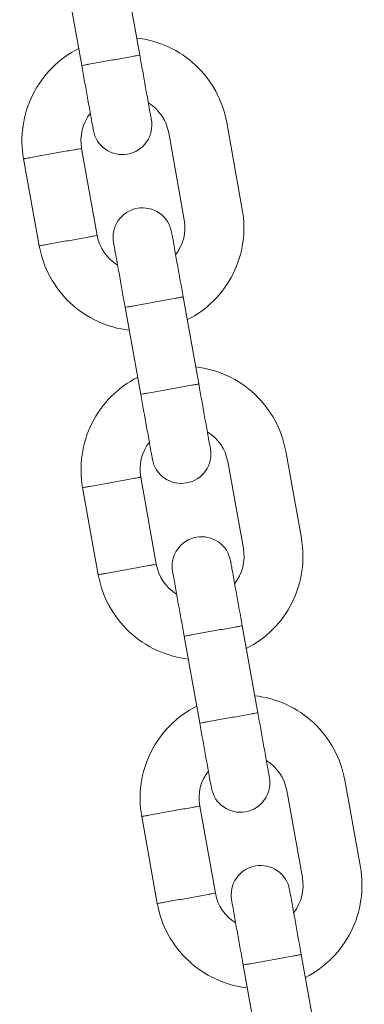
# Model space of a CAD drawing. Units: millimetres. Extents: x 1214 to 28390, y 1019 to 19006.
# Drawn here: x 9632 to 9667, y 16258 to 16358 of the extents above; entities that cross this region are included whole.
import ezdxf

# ---------------------------------------------------------------- set-up
doc = ezdxf.new("R2010")
doc.units = ezdxf.units.MM
doc.header["$MEASUREMENT"] = 0
doc.layers.add('Draufsicht', color=7, linetype='Continuous')

# ---------------------------------------------------------------- blocks, each defined once
blk = doc.blocks.new('block 28')
at = {"layer": 'Draufsicht', "color": 250, "lineweight": 18}
for points in [[(9642.55, 16363.65), (9644.14, 16354.8)], [(9638.24, 16353.74), (9636.65, 16362.6)], [(9652.99, 16347.95), (9654.58, 16339.09)], [(9648.68, 16338.04), (9647.09, 16346.89)], [(9638.23, 16345.3), (9639.82, 16336.44)], [(9633.91, 16335.38), (9632.32, 16344.24)], [(9648.56, 16330.19), (9650.15, 16321.33)], [(9644.25, 16320.27), (9642.65, 16329.13)], [(9659, 16314.49), (9660.59, 16305.63)], [(9654.69, 16304.57), (9653.1, 16313.43)], [(9644.24, 16311.84), (9645.83, 16302.98)], [(9639.92, 16301.92), (9638.33, 16310.78)], [(9654.57, 16296.72), (9656.16, 16287.87)], [(9650.26, 16286.81), (9648.67, 16295.67)], [(9665.01, 16281.02), (9666.6, 16272.16)], [(9660.7, 16271.11), (9659.1, 16279.96)], [(9650.25, 16278.37), (9651.84, 16269.52)], [(9645.93, 16268.45), (9644.34, 16277.31)], [(9660.58, 16263.26), (9662.17, 16254.4)], [(9656.26, 16253.34), (9654.67, 16262.2)]]:
    blk.add_lwpolyline(points, dxfattribs=at)
for points, knots in [([(9652.99, 16347.95), (9652.59, 16350.18), (9651.48, 16352.22), (9649.83, 16353.76), (9648.19, 16355.31), (9646.08, 16356.28), (9643.83, 16356.53)], [0, 0, 0, 0, 1, 1, 1, 2, 2, 2, 2]), ([(9637.93, 16355.47), (9635.91, 16354.45), (9634.27, 16352.81), (9633.26, 16350.78), (9632.25, 16348.76), (9631.92, 16346.47), (9632.32, 16344.24)], [0, 0, 0, 0, 1, 1, 1, 2, 2, 2, 2]), ([(9641.19, 16354.27), (9641.68, 16354.35), (9642.17, 16354.44), (9642.67, 16354.53), (9642.91, 16354.58), (9643.16, 16354.62), (9643.41, 16354.67), (9643.53, 16354.69), (9643.65, 16354.71), (9643.78, 16354.73), (9643.87, 16354.75), (9643.96, 16354.76), (9644.05, 16354.78), (9644.08, 16354.79), (9644.1, 16354.79), (9644.12, 16354.79), (9644.13, 16354.8), (9644.13, 16354.8), (9644.14, 16354.8), (9644.14, 16354.8), (9644.14, 16354.8), (9644.14, 16354.8), (9644.14, 16354.8), (9644.14, 16354.8), (9644.14, 16354.8)], [0, 0, 0, 0, 1, 1, 1, 2, 2, 2, 3, 3, 3, 4, 4, 4, 5, 5, 5, 6, 6, 6, 7, 7, 7, 8, 8, 8, 8]), ([(9644.14, 16354.8), (9644.34, 16353.7), (9644.54, 16352.6), (9644.74, 16351.5), (9644.83, 16350.95), (9644.93, 16350.4), (9645.03, 16349.85), (9645.08, 16349.58), (9645.13, 16349.3), (9645.18, 16349.03), (9645.22, 16348.82), (9645.25, 16348.61), (9645.29, 16348.4), (9645.3, 16348.35), (9645.31, 16348.3), (9645.32, 16348.25), (9645.32, 16348.24), (9645.32, 16348.23), (9645.32, 16348.21), (9645.32, 16348.21), (9645.32, 16348.21), (9645.33, 16348.21), (9645.33, 16348.21), (9645.33, 16348.2), (9645.33, 16348.2), (9645.33, 16348.2), (9645.33, 16348.2), (9645.33, 16348.2), (9645.33, 16348.2), (9645.33, 16348.2), (9645.33, 16348.2)], [0, 0, 0, 0, 1, 1, 1, 2, 2, 2, 3, 3, 3, 4, 4, 4, 5, 5, 5, 6, 6, 6, 7, 7, 7, 8, 8, 8, 9, 9, 9, 10, 10, 10, 10]), ([(9641.19, 16354.27), (9640.7, 16354.18), (9640.21, 16354.09), (9639.71, 16354), (9639.47, 16353.96), (9639.22, 16353.91), (9638.97, 16353.87), (9638.85, 16353.85), (9638.73, 16353.83), (9638.6, 16353.8), (9638.51, 16353.79), (9638.42, 16353.77), (9638.33, 16353.75), (9638.3, 16353.75), (9638.28, 16353.74), (9638.26, 16353.74), (9638.25, 16353.74), (9638.25, 16353.74), (9638.24, 16353.74), (9638.24, 16353.74), (9638.24, 16353.74), (9638.24, 16353.74), (9638.24, 16353.74), (9638.24, 16353.74), (9638.24, 16353.74)], [0, 0, 0, 0, 1, 1, 1, 2, 2, 2, 3, 3, 3, 4, 4, 4, 5, 5, 5, 6, 6, 6, 7, 7, 7, 8, 8, 8, 8]), ([(9639.42, 16347.14), (9639.42, 16347.14), (9639.42, 16347.14), (9639.42, 16347.14), (9639.42, 16347.14), (9639.42, 16347.14), (9639.42, 16347.14), (9639.42, 16347.14), (9639.42, 16347.14), (9639.42, 16347.14), (9639.42, 16347.15), (9639.42, 16347.15), (9639.42, 16347.15), (9639.42, 16347.17), (9639.42, 16347.18), (9639.41, 16347.19), (9639.41, 16347.24), (9639.39, 16347.29), (9639.39, 16347.34), (9639.35, 16347.55), (9639.31, 16347.76), (9639.27, 16347.97), (9639.23, 16348.24), (9639.18, 16348.52), (9639.13, 16348.79), (9639.03, 16349.34), (9638.93, 16349.89), (9638.83, 16350.44), (9638.63, 16351.54), (9638.44, 16352.64), (9638.24, 16353.74)], [0, 0, 0, 0, 1, 1, 1, 2, 2, 2, 3, 3, 3, 4, 4, 4, 5, 5, 5, 6, 6, 6, 7, 7, 7, 8, 8, 8, 9, 9, 9, 10, 10, 10, 10]), ([(9645.33, 16348.2), (9645.47, 16347.42), (9645.29, 16346.61), (9644.84, 16345.96), (9644.38, 16345.31), (9643.69, 16344.86), (9642.9, 16344.72)], [0, 0, 0, 0, 1, 1, 1, 2, 2, 2, 2]), ([(9642.9, 16344.72), (9642.12, 16344.58), (9641.31, 16344.76), (9640.66, 16345.21), (9640.01, 16345.66), (9639.56, 16346.36), (9639.42, 16347.14)], [0, 0, 0, 0, 1, 1, 1, 2, 2, 2, 2]), ([(9635.27, 16344.77), (9634.78, 16344.68), (9634.29, 16344.59), (9633.8, 16344.51), (9633.55, 16344.46), (9633.31, 16344.42), (9633.06, 16344.37), (9632.94, 16344.35), (9632.82, 16344.33), (9632.69, 16344.31), (9632.6, 16344.29), (9632.5, 16344.28), (9632.41, 16344.26), (9632.39, 16344.25), (9632.37, 16344.25), (9632.34, 16344.24), (9632.34, 16344.24), (9632.33, 16344.24), (9632.33, 16344.24), (9632.32, 16344.24), (9632.32, 16344.24), (9632.32, 16344.24), (9632.32, 16344.24), (9632.32, 16344.24), (9632.32, 16344.24)], [0, 0, 0, 0, 1, 1, 1, 2, 2, 2, 3, 3, 3, 4, 4, 4, 5, 5, 5, 6, 6, 6, 7, 7, 7, 8, 8, 8, 8]), ([(9635.27, 16344.77), (9635.77, 16344.86), (9636.26, 16344.95), (9636.75, 16345.04), (9637, 16345.08), (9637.24, 16345.13), (9637.49, 16345.17), (9637.61, 16345.19), (9637.74, 16345.21), (9637.86, 16345.24), (9637.95, 16345.25), (9638.05, 16345.27), (9638.14, 16345.28), (9638.16, 16345.29), (9638.18, 16345.3), (9638.21, 16345.3), (9638.21, 16345.3), (9638.22, 16345.3), (9638.22, 16345.3), (9638.22, 16345.3), (9638.23, 16345.3), (9638.23, 16345.3), (9638.23, 16345.3), (9638.23, 16345.3), (9638.23, 16345.3)], [0, 0, 0, 0, 1, 1, 1, 2, 2, 2, 3, 3, 3, 4, 4, 4, 5, 5, 5, 6, 6, 6, 7, 7, 7, 8, 8, 8, 8]), ([(9641.47, 16335.72), (9641.33, 16336.51), (9641.51, 16337.32), (9641.96, 16337.97), (9642.41, 16338.62), (9643.11, 16339.07), (9643.9, 16339.21)], [0, 0, 0, 0, 1, 1, 1, 2, 2, 2, 2]), ([(9643.9, 16339.21), (9644.68, 16339.35), (9645.48, 16339.17), (9646.14, 16338.72), (9646.79, 16338.26), (9647.24, 16337.57), (9647.38, 16336.79)], [0, 0, 0, 0, 1, 1, 1, 2, 2, 2, 2]), ([(9648.98, 16327.86), (9651, 16328.88), (9652.63, 16330.53), (9653.64, 16332.55), (9654.65, 16334.57), (9654.98, 16336.87), (9654.58, 16339.09)], [0, 0, 0, 0, 1, 1, 1, 2, 2, 2, 2]), ([(9647.38, 16336.79), (9647.38, 16336.79), (9647.38, 16336.79), (9647.38, 16336.79), (9647.38, 16336.78), (9647.38, 16336.78), (9647.38, 16336.78), (9647.38, 16336.78), (9647.38, 16336.78), (9647.38, 16336.78), (9647.38, 16336.78), (9647.38, 16336.78), (9647.38, 16336.77), (9647.38, 16336.76), (9647.39, 16336.75), (9647.39, 16336.74), (9647.4, 16336.69), (9647.4, 16336.64), (9647.41, 16336.59), (9647.45, 16336.38), (9647.49, 16336.17), (9647.53, 16335.96), (9647.58, 16335.69), (9647.62, 16335.41), (9647.67, 16335.14), (9647.77, 16334.59), (9647.87, 16334.04), (9647.97, 16333.49), (9648.17, 16332.39), (9648.37, 16331.29), (9648.56, 16330.19)], [0, 0, 0, 0, 1, 1, 1, 2, 2, 2, 3, 3, 3, 4, 4, 4, 5, 5, 5, 6, 6, 6, 7, 7, 7, 8, 8, 8, 9, 9, 9, 10, 10, 10, 10]), ([(9633.91, 16335.38), (9633.91, 16335.38), (9633.91, 16335.38), (9633.92, 16335.38), (9633.92, 16335.38), (9633.92, 16335.38), (9633.92, 16335.39), (9633.92, 16335.39), (9633.93, 16335.39), (9633.93, 16335.39), (9633.95, 16335.39), (9633.98, 16335.4), (9634, 16335.4), (9634.1, 16335.42), (9634.19, 16335.43), (9634.28, 16335.45), (9634.41, 16335.47), (9634.53, 16335.5), (9634.65, 16335.52), (9634.9, 16335.56), (9635.14, 16335.61), (9635.39, 16335.65), (9635.88, 16335.74), (9636.37, 16335.83), (9636.87, 16335.91)], [0, 0, 0, 0, 1, 1, 1, 2, 2, 2, 3, 3, 3, 4, 4, 4, 5, 5, 5, 6, 6, 6, 7, 7, 7, 8, 8, 8, 8]), ([(9639.82, 16336.44), (9639.82, 16336.44), (9639.82, 16336.44), (9639.82, 16336.44), (9639.81, 16336.44), (9639.81, 16336.44), (9639.81, 16336.44), (9639.81, 16336.44), (9639.8, 16336.44), (9639.8, 16336.44), (9639.78, 16336.44), (9639.75, 16336.43), (9639.73, 16336.43), (9639.64, 16336.41), (9639.54, 16336.39), (9639.45, 16336.38), (9639.33, 16336.36), (9639.2, 16336.33), (9639.08, 16336.31), (9638.83, 16336.27), (9638.59, 16336.22), (9638.34, 16336.18), (9637.85, 16336.09), (9637.36, 16336), (9636.87, 16335.91)], [0, 0, 0, 0, 1, 1, 1, 2, 2, 2, 3, 3, 3, 4, 4, 4, 5, 5, 5, 6, 6, 6, 7, 7, 7, 8, 8, 8, 8]), ([(9642.65, 16329.13), (9642.46, 16330.23), (9642.26, 16331.33), (9642.07, 16332.43), (9641.97, 16332.98), (9641.87, 16333.53), (9641.77, 16334.08), (9641.72, 16334.35), (9641.67, 16334.62), (9641.62, 16334.9), (9641.58, 16335.11), (9641.54, 16335.32), (9641.51, 16335.53), (9641.5, 16335.58), (9641.49, 16335.63), (9641.48, 16335.68), (9641.48, 16335.69), (9641.48, 16335.7), (9641.47, 16335.71), (9641.47, 16335.72), (9641.47, 16335.72), (9641.47, 16335.72), (9641.47, 16335.72), (9641.47, 16335.72), (9641.47, 16335.72), (9641.47, 16335.72), (9641.47, 16335.72), (9641.47, 16335.72), (9641.47, 16335.72), (9641.47, 16335.72), (9641.47, 16335.72)], [0, 0, 0, 0, 1, 1, 1, 2, 2, 2, 3, 3, 3, 4, 4, 4, 5, 5, 5, 6, 6, 6, 7, 7, 7, 8, 8, 8, 9, 9, 9, 10, 10, 10, 10]), ([(9633.91, 16335.38), (9634.31, 16333.16), (9635.42, 16331.12), (9637.07, 16329.58), (9638.72, 16328.03), (9640.83, 16327.06), (9643.07, 16326.81)], [0, 0, 0, 0, 1, 1, 1, 2, 2, 2, 2]), ([(9648.56, 16330.19), (9648.56, 16330.19), (9648.56, 16330.19), (9648.56, 16330.19), (9648.56, 16330.19), (9648.56, 16330.19), (9648.56, 16330.19), (9648.55, 16330.19), (9648.55, 16330.19), (9648.54, 16330.19), (9648.52, 16330.18), (9648.5, 16330.18), (9648.48, 16330.18), (9648.38, 16330.16), (9648.28, 16330.14), (9648.19, 16330.12), (9648.07, 16330.1), (9647.95, 16330.08), (9647.82, 16330.06), (9647.58, 16330.01), (9647.33, 16329.97), (9647.09, 16329.93), (9646.59, 16329.84), (9646.1, 16329.75), (9645.61, 16329.66)], [0, 0, 0, 0, 1, 1, 1, 2, 2, 2, 3, 3, 3, 4, 4, 4, 5, 5, 5, 6, 6, 6, 7, 7, 7, 8, 8, 8, 8]), ([(9645.61, 16329.66), (9645.12, 16329.57), (9644.62, 16329.48), (9644.13, 16329.4), (9643.89, 16329.35), (9643.64, 16329.31), (9643.4, 16329.26), (9643.27, 16329.24), (9643.15, 16329.22), (9643.02, 16329.19), (9642.93, 16329.18), (9642.84, 16329.16), (9642.74, 16329.15), (9642.72, 16329.14), (9642.7, 16329.14), (9642.68, 16329.13), (9642.67, 16329.13), (9642.66, 16329.13), (9642.66, 16329.13), (9642.66, 16329.13), (9642.66, 16329.13), (9642.66, 16329.13), (9642.66, 16329.13), (9642.65, 16329.13), (9642.65, 16329.13)], [0, 0, 0, 0, 1, 1, 1, 2, 2, 2, 3, 3, 3, 4, 4, 4, 5, 5, 5, 6, 6, 6, 7, 7, 7, 8, 8, 8, 8]), ([(9659, 16314.49), (9658.6, 16316.71), (9657.5, 16318.75), (9655.84, 16320.3), (9654.19, 16321.84), (9652.09, 16322.81), (9649.84, 16323.07)], [0, 0, 0, 0, 1, 1, 1, 2, 2, 2, 2]), ([(9643.93, 16322), (9641.92, 16320.99), (9640.28, 16319.34), (9639.27, 16317.32), (9638.26, 16315.3), (9637.93, 16313), (9638.33, 16310.78)], [0, 0, 0, 0, 1, 1, 1, 2, 2, 2, 2]), ([(9647.2, 16320.8), (9646.71, 16320.71), (9646.21, 16320.63), (9645.72, 16320.54), (9645.48, 16320.49), (9645.23, 16320.45), (9644.98, 16320.4), (9644.86, 16320.38), (9644.74, 16320.36), (9644.62, 16320.34), (9644.52, 16320.32), (9644.43, 16320.3), (9644.33, 16320.29), (9644.31, 16320.28), (9644.29, 16320.28), (9644.27, 16320.28), (9644.26, 16320.27), (9644.26, 16320.27), (9644.25, 16320.27), (9644.25, 16320.27), (9644.25, 16320.27), (9644.25, 16320.27), (9644.25, 16320.27), (9644.25, 16320.27), (9644.25, 16320.27)], [0, 0, 0, 0, 1, 1, 1, 2, 2, 2, 3, 3, 3, 4, 4, 4, 5, 5, 5, 6, 6, 6, 7, 7, 7, 8, 8, 8, 8]), ([(9647.2, 16320.8), (9647.69, 16320.89), (9648.18, 16320.98), (9648.68, 16321.07), (9648.92, 16321.11), (9649.17, 16321.15), (9649.41, 16321.2), (9649.54, 16321.22), (9649.66, 16321.24), (9649.78, 16321.26), (9649.88, 16321.28), (9649.97, 16321.3), (9650.07, 16321.32), (9650.09, 16321.32), (9650.11, 16321.32), (9650.13, 16321.33), (9650.14, 16321.33), (9650.14, 16321.33), (9650.15, 16321.33), (9650.15, 16321.33), (9650.15, 16321.33), (9650.15, 16321.33), (9650.15, 16321.33), (9650.15, 16321.33), (9650.15, 16321.33)], [0, 0, 0, 0, 1, 1, 1, 2, 2, 2, 3, 3, 3, 4, 4, 4, 5, 5, 5, 6, 6, 6, 7, 7, 7, 8, 8, 8, 8]), ([(9650.15, 16321.33), (9650.35, 16320.23), (9650.55, 16319.13), (9650.74, 16318.03), (9650.84, 16317.49), (9650.94, 16316.94), (9651.04, 16316.39), (9651.09, 16316.11), (9651.14, 16315.83), (9651.19, 16315.56), (9651.23, 16315.35), (9651.26, 16315.14), (9651.3, 16314.93), (9651.31, 16314.88), (9651.32, 16314.83), (9651.33, 16314.78), (9651.33, 16314.77), (9651.33, 16314.76), (9651.33, 16314.75), (9651.34, 16314.74), (9651.34, 16314.74), (9651.34, 16314.74), (9651.34, 16314.74), (9651.34, 16314.74), (9651.34, 16314.74), (9651.34, 16314.74), (9651.34, 16314.74), (9651.34, 16314.74), (9651.34, 16314.74), (9651.34, 16314.74), (9651.34, 16314.74)], [0, 0, 0, 0, 1, 1, 1, 2, 2, 2, 3, 3, 3, 4, 4, 4, 5, 5, 5, 6, 6, 6, 7, 7, 7, 8, 8, 8, 9, 9, 9, 10, 10, 10, 10]), ([(9645.43, 16313.68), (9645.43, 16313.68), (9645.43, 16313.68), (9645.43, 16313.68), (9645.43, 16313.68), (9645.43, 16313.68), (9645.43, 16313.68), (9645.43, 16313.68), (9645.43, 16313.68), (9645.43, 16313.68), (9645.43, 16313.68), (9645.43, 16313.69), (9645.43, 16313.69), (9645.43, 16313.7), (9645.42, 16313.71), (9645.42, 16313.73), (9645.41, 16313.77), (9645.41, 16313.82), (9645.4, 16313.87), (9645.36, 16314.08), (9645.32, 16314.29), (9645.28, 16314.5), (9645.23, 16314.78), (9645.18, 16315.05), (9645.13, 16315.32), (9645.04, 16315.87), (9644.94, 16316.42), (9644.84, 16316.97), (9644.64, 16318.07), (9644.44, 16319.17), (9644.25, 16320.27)], [0, 0, 0, 0, 1, 1, 1, 2, 2, 2, 3, 3, 3, 4, 4, 4, 5, 5, 5, 6, 6, 6, 7, 7, 7, 8, 8, 8, 9, 9, 9, 10, 10, 10, 10]), ([(9651.34, 16314.74), (9651.48, 16313.95), (9651.3, 16313.15), (9650.85, 16312.49), (9650.39, 16311.84), (9649.7, 16311.39), (9648.91, 16311.26)], [0, 0, 0, 0, 1, 1, 1, 2, 2, 2, 2]), ([(9648.91, 16311.26), (9648.13, 16311.11), (9647.33, 16311.29), (9646.67, 16311.75), (9646.02, 16312.2), (9645.57, 16312.89), (9645.43, 16313.68)], [0, 0, 0, 0, 1, 1, 1, 2, 2, 2, 2]), ([(9641.29, 16311.31), (9641.78, 16311.4), (9642.27, 16311.49), (9642.76, 16311.57), (9643.01, 16311.62), (9643.25, 16311.66), (9643.5, 16311.7), (9643.62, 16311.73), (9643.74, 16311.75), (9643.87, 16311.77), (9643.96, 16311.79), (9644.05, 16311.81), (9644.15, 16311.82), (9644.17, 16311.82), (9644.19, 16311.83), (9644.22, 16311.83), (9644.22, 16311.83), (9644.23, 16311.83), (9644.23, 16311.84), (9644.23, 16311.84), (9644.23, 16311.84), (9644.23, 16311.84), (9644.23, 16311.84), (9644.24, 16311.84), (9644.24, 16311.84)], [0, 0, 0, 0, 1, 1, 1, 2, 2, 2, 3, 3, 3, 4, 4, 4, 5, 5, 5, 6, 6, 6, 7, 7, 7, 8, 8, 8, 8]), ([(9641.29, 16311.31), (9640.79, 16311.22), (9640.3, 16311.13), (9639.81, 16311.04), (9639.56, 16311), (9639.31, 16310.95), (9639.07, 16310.91), (9638.95, 16310.89), (9638.82, 16310.86), (9638.7, 16310.84), (9638.61, 16310.83), (9638.51, 16310.81), (9638.42, 16310.79), (9638.4, 16310.79), (9638.38, 16310.78), (9638.35, 16310.78), (9638.35, 16310.78), (9638.34, 16310.78), (9638.34, 16310.78), (9638.34, 16310.78), (9638.33, 16310.78), (9638.33, 16310.78), (9638.33, 16310.78), (9638.33, 16310.78), (9638.33, 16310.78)], [0, 0, 0, 0, 1, 1, 1, 2, 2, 2, 3, 3, 3, 4, 4, 4, 5, 5, 5, 6, 6, 6, 7, 7, 7, 8, 8, 8, 8]), ([(9647.48, 16302.26), (9647.34, 16303.04), (9647.52, 16303.85), (9647.97, 16304.5), (9648.43, 16305.16), (9649.12, 16305.6), (9649.9, 16305.74)], [0, 0, 0, 0, 1, 1, 1, 2, 2, 2, 2]), ([(9649.9, 16305.74), (9650.69, 16305.88), (9651.49, 16305.71), (9652.15, 16305.25), (9652.8, 16304.8), (9653.24, 16304.1), (9653.39, 16303.32)], [0, 0, 0, 0, 1, 1, 1, 2, 2, 2, 2]), ([(9654.99, 16294.4), (9657.01, 16295.42), (9658.64, 16297.06), (9659.65, 16299.08), (9660.66, 16301.11), (9660.99, 16303.4), (9660.59, 16305.63)], [0, 0, 0, 0, 1, 1, 1, 2, 2, 2, 2]), ([(9645.83, 16302.98), (9645.83, 16302.98), (9645.83, 16302.98), (9645.83, 16302.98), (9645.83, 16302.98), (9645.82, 16302.98), (9645.82, 16302.98), (9645.82, 16302.98), (9645.81, 16302.98), (9645.81, 16302.98), (9645.78, 16302.97), (9645.76, 16302.97), (9645.74, 16302.96), (9645.65, 16302.95), (9645.55, 16302.93), (9645.46, 16302.91), (9645.34, 16302.89), (9645.21, 16302.87), (9645.09, 16302.85), (9644.85, 16302.8), (9644.6, 16302.76), (9644.35, 16302.72), (9643.86, 16302.63), (9643.37, 16302.54), (9642.88, 16302.45)], [0, 0, 0, 0, 1, 1, 1, 2, 2, 2, 3, 3, 3, 4, 4, 4, 5, 5, 5, 6, 6, 6, 7, 7, 7, 8, 8, 8, 8]), ([(9653.39, 16303.32), (9653.39, 16303.32), (9653.39, 16303.32), (9653.39, 16303.32), (9653.39, 16303.32), (9653.39, 16303.32), (9653.39, 16303.32), (9653.39, 16303.32), (9653.39, 16303.32), (9653.39, 16303.32), (9653.39, 16303.31), (9653.39, 16303.31), (9653.39, 16303.31), (9653.39, 16303.3), (9653.39, 16303.29), (9653.4, 16303.27), (9653.4, 16303.22), (9653.41, 16303.17), (9653.42, 16303.12), (9653.46, 16302.92), (9653.5, 16302.7), (9653.53, 16302.5), (9653.58, 16302.22), (9653.63, 16301.95), (9653.68, 16301.67), (9653.78, 16301.12), (9653.88, 16300.57), (9653.98, 16300.02), (9654.18, 16298.92), (9654.37, 16297.83), (9654.57, 16296.72)], [0, 0, 0, 0, 1, 1, 1, 2, 2, 2, 3, 3, 3, 4, 4, 4, 5, 5, 5, 6, 6, 6, 7, 7, 7, 8, 8, 8, 9, 9, 9, 10, 10, 10, 10]), ([(9639.92, 16301.92), (9639.92, 16301.92), (9639.92, 16301.92), (9639.92, 16301.92), (9639.92, 16301.92), (9639.93, 16301.92), (9639.93, 16301.92), (9639.93, 16301.92), (9639.94, 16301.92), (9639.94, 16301.92), (9639.97, 16301.92), (9639.99, 16301.93), (9640.01, 16301.94), (9640.1, 16301.95), (9640.2, 16301.97), (9640.29, 16301.99), (9640.41, 16302.01), (9640.54, 16302.03), (9640.66, 16302.05), (9640.9, 16302.09), (9641.15, 16302.14), (9641.4, 16302.18), (9641.89, 16302.27), (9642.38, 16302.36), (9642.88, 16302.45)], [0, 0, 0, 0, 1, 1, 1, 2, 2, 2, 3, 3, 3, 4, 4, 4, 5, 5, 5, 6, 6, 6, 7, 7, 7, 8, 8, 8, 8]), ([(9639.92, 16301.92), (9640.32, 16299.69), (9641.43, 16297.66), (9643.08, 16296.11), (9644.73, 16294.57), (9646.83, 16293.59), (9649.08, 16293.34)], [0, 0, 0, 0, 1, 1, 1, 2, 2, 2, 2]), ([(9648.67, 16295.67), (9648.47, 16296.76), (9648.27, 16297.86), (9648.07, 16298.96), (9647.97, 16299.51), (9647.88, 16300.06), (9647.78, 16300.61), (9647.73, 16300.88), (9647.68, 16301.16), (9647.63, 16301.43), (9647.59, 16301.65), (9647.55, 16301.85), (9647.52, 16302.07), (9647.51, 16302.12), (9647.5, 16302.16), (9647.49, 16302.21), (9647.49, 16302.22), (9647.48, 16302.24), (9647.48, 16302.25), (9647.48, 16302.25), (9647.48, 16302.25), (9647.48, 16302.26), (9647.48, 16302.26), (9647.48, 16302.26), (9647.48, 16302.26), (9647.48, 16302.26), (9647.48, 16302.26), (9647.48, 16302.26), (9647.48, 16302.26), (9647.48, 16302.26), (9647.48, 16302.26)], [0, 0, 0, 0, 1, 1, 1, 2, 2, 2, 3, 3, 3, 4, 4, 4, 5, 5, 5, 6, 6, 6, 7, 7, 7, 8, 8, 8, 9, 9, 9, 10, 10, 10, 10]), ([(9654.57, 16296.72), (9654.57, 16296.72), (9654.57, 16296.72), (9654.57, 16296.72), (9654.57, 16296.72), (9654.57, 16296.72), (9654.56, 16296.72), (9654.56, 16296.72), (9654.55, 16296.72), (9654.55, 16296.72), (9654.53, 16296.72), (9654.5, 16296.71), (9654.48, 16296.71), (9654.39, 16296.69), (9654.3, 16296.68), (9654.2, 16296.66), (9654.08, 16296.64), (9653.95, 16296.62), (9653.83, 16296.59), (9653.59, 16296.55), (9653.34, 16296.51), (9653.09, 16296.46), (9652.6, 16296.37), (9652.11, 16296.28), (9651.62, 16296.2)], [0, 0, 0, 0, 1, 1, 1, 2, 2, 2, 3, 3, 3, 4, 4, 4, 5, 5, 5, 6, 6, 6, 7, 7, 7, 8, 8, 8, 8]), ([(9651.62, 16296.2), (9651.12, 16296.11), (9650.63, 16296.02), (9650.14, 16295.93), (9649.89, 16295.89), (9649.65, 16295.84), (9649.4, 16295.8), (9649.28, 16295.78), (9649.16, 16295.75), (9649.03, 16295.73), (9648.94, 16295.72), (9648.85, 16295.7), (9648.75, 16295.68), (9648.73, 16295.68), (9648.71, 16295.67), (9648.69, 16295.67), (9648.68, 16295.67), (9648.68, 16295.67), (9648.67, 16295.67), (9648.67, 16295.67), (9648.67, 16295.67), (9648.67, 16295.67), (9648.67, 16295.67), (9648.67, 16295.67), (9648.67, 16295.67)], [0, 0, 0, 0, 1, 1, 1, 2, 2, 2, 3, 3, 3, 4, 4, 4, 5, 5, 5, 6, 6, 6, 7, 7, 7, 8, 8, 8, 8]), ([(9665.01, 16281.02), (9664.61, 16283.25), (9663.5, 16285.28), (9661.85, 16286.83), (9660.2, 16288.38), (9658.1, 16289.35), (9655.85, 16289.6)], [0, 0, 0, 0, 1, 1, 1, 2, 2, 2, 2]), ([(9649.94, 16288.54), (9647.92, 16287.52), (9646.29, 16285.88), (9645.28, 16283.86), (9644.27, 16281.83), (9643.94, 16279.54), (9644.34, 16277.31)], [0, 0, 0, 0, 1, 1, 1, 2, 2, 2, 2]), ([(9653.21, 16287.34), (9653.7, 16287.43), (9654.19, 16287.51), (9654.68, 16287.6), (9654.93, 16287.65), (9655.18, 16287.69), (9655.42, 16287.74), (9655.54, 16287.76), (9655.67, 16287.78), (9655.79, 16287.8), (9655.89, 16287.82), (9655.98, 16287.83), (9656.07, 16287.85), (9656.1, 16287.86), (9656.12, 16287.86), (9656.14, 16287.86), (9656.14, 16287.86), (9656.15, 16287.87), (9656.16, 16287.87), (9656.16, 16287.87), (9656.16, 16287.87), (9656.16, 16287.87), (9656.16, 16287.87), (9656.16, 16287.87), (9656.16, 16287.87)], [0, 0, 0, 0, 1, 1, 1, 2, 2, 2, 3, 3, 3, 4, 4, 4, 5, 5, 5, 6, 6, 6, 7, 7, 7, 8, 8, 8, 8]), ([(9656.16, 16287.87), (9656.36, 16286.77), (9656.56, 16285.67), (9656.75, 16284.57), (9656.85, 16284.02), (9656.95, 16283.47), (9657.05, 16282.92), (9657.1, 16282.65), (9657.15, 16282.37), (9657.2, 16282.1), (9657.23, 16281.89), (9657.27, 16281.68), (9657.31, 16281.47), (9657.32, 16281.42), (9657.33, 16281.37), (9657.34, 16281.32), (9657.34, 16281.31), (9657.34, 16281.29), (9657.34, 16281.28), (9657.34, 16281.28), (9657.34, 16281.28), (9657.34, 16281.28), (9657.34, 16281.27), (9657.34, 16281.27), (9657.34, 16281.27), (9657.34, 16281.27), (9657.34, 16281.27), (9657.34, 16281.27), (9657.34, 16281.27), (9657.34, 16281.27), (9657.34, 16281.27)], [0, 0, 0, 0, 1, 1, 1, 2, 2, 2, 3, 3, 3, 4, 4, 4, 5, 5, 5, 6, 6, 6, 7, 7, 7, 8, 8, 8, 9, 9, 9, 10, 10, 10, 10]), ([(9653.21, 16287.34), (9652.72, 16287.25), (9652.23, 16287.16), (9651.73, 16287.07), (9651.48, 16287.03), (9651.24, 16286.98), (9650.99, 16286.94), (9650.87, 16286.92), (9650.75, 16286.9), (9650.62, 16286.87), (9650.53, 16286.86), (9650.44, 16286.84), (9650.34, 16286.82), (9650.32, 16286.82), (9650.3, 16286.82), (9650.28, 16286.81), (9650.27, 16286.81), (9650.27, 16286.81), (9650.26, 16286.81), (9650.26, 16286.81), (9650.26, 16286.81), (9650.26, 16286.81), (9650.26, 16286.81), (9650.25, 16286.81), (9650.26, 16286.81)], [0, 0, 0, 0, 1, 1, 1, 2, 2, 2, 3, 3, 3, 4, 4, 4, 5, 5, 5, 6, 6, 6, 7, 7, 7, 8, 8, 8, 8]), ([(9651.44, 16280.21), (9651.44, 16280.21), (9651.44, 16280.21), (9651.44, 16280.21), (9651.44, 16280.21), (9651.44, 16280.21), (9651.44, 16280.21), (9651.44, 16280.21), (9651.44, 16280.21), (9651.44, 16280.21), (9651.44, 16280.22), (9651.44, 16280.22), (9651.44, 16280.23), (9651.43, 16280.24), (9651.43, 16280.25), (9651.43, 16280.26), (9651.42, 16280.31), (9651.41, 16280.36), (9651.4, 16280.41), (9651.37, 16280.62), (9651.33, 16280.83), (9651.29, 16281.04), (9651.24, 16281.31), (9651.19, 16281.59), (9651.14, 16281.86), (9651.04, 16282.41), (9650.94, 16282.96), (9650.85, 16283.51), (9650.65, 16284.61), (9650.45, 16285.71), (9650.26, 16286.81)], [0, 0, 0, 0, 1, 1, 1, 2, 2, 2, 3, 3, 3, 4, 4, 4, 5, 5, 5, 6, 6, 6, 7, 7, 7, 8, 8, 8, 9, 9, 9, 10, 10, 10, 10]), ([(9657.34, 16281.27), (9657.49, 16280.49), (9657.31, 16279.68), (9656.85, 16279.03), (9656.4, 16278.38), (9655.71, 16277.93), (9654.92, 16277.79)], [0, 0, 0, 0, 1, 1, 1, 2, 2, 2, 2]), ([(9654.92, 16277.79), (9654.14, 16277.65), (9653.33, 16277.83), (9652.68, 16278.28), (9652.03, 16278.73), (9651.58, 16279.43), (9651.44, 16280.21)], [0, 0, 0, 0, 1, 1, 1, 2, 2, 2, 2]), ([(9647.29, 16277.84), (9646.8, 16277.75), (9646.31, 16277.66), (9645.82, 16277.58), (9645.57, 16277.53), (9645.32, 16277.49), (9645.08, 16277.45), (9644.95, 16277.42), (9644.83, 16277.4), (9644.71, 16277.38), (9644.62, 16277.36), (9644.52, 16277.34), (9644.43, 16277.33), (9644.4, 16277.32), (9644.38, 16277.32), (9644.36, 16277.32), (9644.35, 16277.32), (9644.35, 16277.32), (9644.34, 16277.31), (9644.34, 16277.31), (9644.34, 16277.31), (9644.34, 16277.31), (9644.34, 16277.31), (9644.34, 16277.31), (9644.34, 16277.31)], [0, 0, 0, 0, 1, 1, 1, 2, 2, 2, 3, 3, 3, 4, 4, 4, 5, 5, 5, 6, 6, 6, 7, 7, 7, 8, 8, 8, 8]), ([(9647.29, 16277.84), (9647.78, 16277.93), (9648.28, 16278.02), (9648.77, 16278.11), (9649.01, 16278.15), (9649.26, 16278.2), (9649.51, 16278.24), (9649.63, 16278.26), (9649.76, 16278.29), (9649.88, 16278.31), (9649.97, 16278.32), (9650.07, 16278.34), (9650.16, 16278.36), (9650.18, 16278.36), (9650.2, 16278.37), (9650.22, 16278.37), (9650.23, 16278.37), (9650.24, 16278.37), (9650.24, 16278.37), (9650.24, 16278.37), (9650.24, 16278.37), (9650.25, 16278.37), (9650.25, 16278.37), (9650.25, 16278.37), (9650.25, 16278.37)], [0, 0, 0, 0, 1, 1, 1, 2, 2, 2, 3, 3, 3, 4, 4, 4, 5, 5, 5, 6, 6, 6, 7, 7, 7, 8, 8, 8, 8]), ([(9653.49, 16268.8), (9653.35, 16269.58), (9653.53, 16270.39), (9653.98, 16271.04), (9654.43, 16271.69), (9655.13, 16272.14), (9655.91, 16272.28)], [0, 0, 0, 0, 1, 1, 1, 2, 2, 2, 2]), ([(9655.91, 16272.28), (9656.69, 16272.42), (9657.5, 16272.24), (9658.16, 16271.79), (9658.81, 16271.33), (9659.26, 16270.64), (9659.39, 16269.85)], [0, 0, 0, 0, 1, 1, 1, 2, 2, 2, 2]), ([(9661, 16260.94), (9663.02, 16261.96), (9664.65, 16263.6), (9665.66, 16265.62), (9666.67, 16267.65), (9667, 16269.94), (9666.6, 16272.16)], [0, 0, 0, 0, 1, 1, 1, 2, 2, 2, 2]), ([(9659.39, 16269.85), (9659.39, 16269.85), (9659.39, 16269.85), (9659.39, 16269.85), (9659.39, 16269.85), (9659.39, 16269.85), (9659.39, 16269.85), (9659.4, 16269.85), (9659.4, 16269.85), (9659.4, 16269.85), (9659.4, 16269.85), (9659.4, 16269.85), (9659.4, 16269.84), (9659.4, 16269.83), (9659.4, 16269.82), (9659.4, 16269.81), (9659.41, 16269.76), (9659.42, 16269.71), (9659.43, 16269.66), (9659.47, 16269.45), (9659.51, 16269.24), (9659.54, 16269.03), (9659.59, 16268.76), (9659.64, 16268.48), (9659.69, 16268.21), (9659.79, 16267.66), (9659.89, 16267.11), (9659.99, 16266.56), (9660.18, 16265.46), (9660.38, 16264.36), (9660.58, 16263.26)], [0, 0, 0, 0, 1, 1, 1, 2, 2, 2, 3, 3, 3, 4, 4, 4, 5, 5, 5, 6, 6, 6, 7, 7, 7, 8, 8, 8, 9, 9, 9, 10, 10, 10, 10]), ([(9645.93, 16268.45), (9645.93, 16268.45), (9645.93, 16268.45), (9645.93, 16268.45), (9645.94, 16268.45), (9645.94, 16268.45), (9645.94, 16268.45), (9645.94, 16268.46), (9645.95, 16268.46), (9645.95, 16268.46), (9645.97, 16268.46), (9646, 16268.46), (9646.02, 16268.47), (9646.11, 16268.48), (9646.21, 16268.5), (9646.3, 16268.52), (9646.42, 16268.54), (9646.55, 16268.56), (9646.67, 16268.59), (9646.92, 16268.63), (9647.16, 16268.68), (9647.41, 16268.72), (9647.9, 16268.81), (9648.39, 16268.89), (9648.88, 16268.98)], [0, 0, 0, 0, 1, 1, 1, 2, 2, 2, 3, 3, 3, 4, 4, 4, 5, 5, 5, 6, 6, 6, 7, 7, 7, 8, 8, 8, 8]), ([(9651.84, 16269.52), (9651.84, 16269.52), (9651.84, 16269.52), (9651.83, 16269.52), (9651.83, 16269.52), (9651.83, 16269.51), (9651.83, 16269.51), (9651.83, 16269.51), (9651.82, 16269.51), (9651.82, 16269.51), (9651.79, 16269.5), (9651.77, 16269.5), (9651.75, 16269.5), (9651.65, 16269.48), (9651.56, 16269.47), (9651.47, 16269.45), (9651.34, 16269.43), (9651.22, 16269.4), (9651.1, 16269.38), (9650.85, 16269.34), (9650.61, 16269.29), (9650.36, 16269.25), (9649.87, 16269.16), (9649.37, 16269.07), (9648.88, 16268.98)], [0, 0, 0, 0, 1, 1, 1, 2, 2, 2, 3, 3, 3, 4, 4, 4, 5, 5, 5, 6, 6, 6, 7, 7, 7, 8, 8, 8, 8]), ([(9654.67, 16262.2), (9654.48, 16263.3), (9654.28, 16264.4), (9654.08, 16265.5), (9653.98, 16266.05), (9653.88, 16266.6), (9653.78, 16267.15), (9653.74, 16267.42), (9653.69, 16267.7), (9653.64, 16267.97), (9653.6, 16268.18), (9653.56, 16268.39), (9653.52, 16268.6), (9653.52, 16268.65), (9653.51, 16268.7), (9653.5, 16268.75), (9653.5, 16268.76), (9653.5, 16268.77), (9653.49, 16268.78), (9653.49, 16268.78), (9653.49, 16268.79), (9653.49, 16268.79), (9653.49, 16268.79), (9653.49, 16268.79), (9653.49, 16268.8), (9653.49, 16268.8), (9653.49, 16268.8), (9653.49, 16268.8), (9653.49, 16268.8), (9653.49, 16268.8), (9653.49, 16268.8)], [0, 0, 0, 0, 1, 1, 1, 2, 2, 2, 3, 3, 3, 4, 4, 4, 5, 5, 5, 6, 6, 6, 7, 7, 7, 8, 8, 8, 9, 9, 9, 10, 10, 10, 10]), ([(9654.67, 16262.2), (9654.48, 16263.3), (9654.28, 16264.4), (9654.08, 16265.5), (9653.98, 16266.05), (9653.88, 16266.6), (9653.78, 16267.15), (9653.74, 16267.42), (9653.69, 16267.7), (9653.64, 16267.97), (9653.6, 16268.18), (9653.56, 16268.39), (9653.52, 16268.6), (9653.52, 16268.65), (9653.51, 16268.7), (9653.5, 16268.75), (9653.5, 16268.76), (9653.5, 16268.77), (9653.49, 16268.78), (9653.49, 16268.78), (9653.49, 16268.79), (9653.49, 16268.79), (9653.49, 16268.79), (9653.49, 16268.79), (9653.49, 16268.8), (9653.49, 16268.8), (9653.49, 16268.8), (9653.49, 16268.8)], [0, 0, 0, 0, 1, 1, 1, 2, 2, 2, 3, 3, 3, 4, 4, 4, 5, 5, 5, 6, 6, 6, 7, 7, 7, 8, 8, 8, 9, 9, 9, 9]), ([(9645.93, 16268.45), (9646.33, 16266.23), (9647.44, 16264.19), (9649.09, 16262.65), (9650.74, 16261.1), (9652.84, 16260.13), (9655.09, 16259.87)], [0, 0, 0, 0, 1, 1, 1, 2, 2, 2, 2]), ([(9657.63, 16262.73), (9657.14, 16262.64), (9656.64, 16262.55), (9656.15, 16262.47), (9655.9, 16262.42), (9655.66, 16262.38), (9655.41, 16262.33), (9655.29, 16262.31), (9655.16, 16262.29), (9655.04, 16262.27), (9654.95, 16262.25), (9654.85, 16262.23), (9654.76, 16262.22), (9654.74, 16262.21), (9654.72, 16262.21), (9654.69, 16262.21), (9654.69, 16262.2), (9654.68, 16262.2), (9654.68, 16262.2), (9654.68, 16262.2), (9654.68, 16262.2), (9654.67, 16262.2), (9654.67, 16262.2), (9654.67, 16262.2), (9654.67, 16262.2), (9654.67, 16262.2), (9654.67, 16262.2), (9654.67, 16262.2)], [0, 0, 0, 0, 1, 1, 1, 2, 2, 2, 3, 3, 3, 4, 4, 4, 5, 5, 5, 6, 6, 6, 7, 7, 7, 8, 8, 8, 9, 9, 9, 9]), ([(9660.58, 16263.26), (9660.58, 16263.26), (9660.58, 16263.26), (9660.58, 16263.26), (9660.58, 16263.26), (9660.58, 16263.26), (9660.58, 16263.26), (9660.57, 16263.26), (9660.56, 16263.26), (9660.56, 16263.26), (9660.54, 16263.25), (9660.52, 16263.25), (9660.49, 16263.25), (9660.4, 16263.23), (9660.3, 16263.21), (9660.21, 16263.19), (9660.09, 16263.17), (9659.97, 16263.15), (9659.84, 16263.13), (9659.59, 16263.08), (9659.35, 16263.04), (9659.1, 16263), (9658.61, 16262.91), (9658.12, 16262.82), (9657.63, 16262.73)], [0, 0, 0, 0, 1, 1, 1, 2, 2, 2, 3, 3, 3, 4, 4, 4, 5, 5, 5, 6, 6, 6, 7, 7, 7, 8, 8, 8, 8])]:
    blk.add_open_spline(points, degree=3, knots=knots, dxfattribs=at)
for points in [[(9645.02, 16349.93), (9646.11, 16349.26), (9646.86, 16348.15), (9647.09, 16346.89)], [(9638.23, 16345.3), (9638, 16346.56), (9638.32, 16347.86), (9639.11, 16348.87)], [(9648.68, 16338.04), (9648.9, 16336.77), (9648.58, 16335.48), (9647.79, 16334.47)], [(9641.89, 16333.41), (9640.8, 16334.08), (9640.04, 16335.18), (9639.82, 16336.44)], [(9651.03, 16316.46), (9652.12, 16315.79), (9652.87, 16314.69), (9653.1, 16313.43)], [(9644.24, 16311.84), (9644.01, 16313.1), (9644.33, 16314.4), (9645.12, 16315.4)], [(9654.69, 16304.57), (9654.91, 16303.31), (9654.59, 16302.01), (9653.8, 16301)], [(9647.9, 16299.94), (9646.81, 16300.61), (9646.06, 16301.72), (9645.83, 16302.98)], [(9657.03, 16283), (9658.12, 16282.33), (9658.88, 16281.22), (9659.1, 16279.96)], [(9650.25, 16278.37), (9650.02, 16279.63), (9650.34, 16280.93), (9651.13, 16281.94)], [(9660.7, 16271.11), (9660.92, 16269.84), (9660.6, 16268.55), (9659.81, 16267.54)], [(9653.9, 16266.48), (9652.81, 16267.15), (9652.06, 16268.25), (9651.84, 16269.52)]]:
    blk.add_open_spline(points, degree=3, dxfattribs=at)

msp = doc.modelspace()

# ---------------------------------------------------------------- block references
at = {"layer": 'Draufsicht'}
msp.add_blockref('block 28', (0, 0), dxfattribs=at)

doc.saveas('drawing.dxf')
